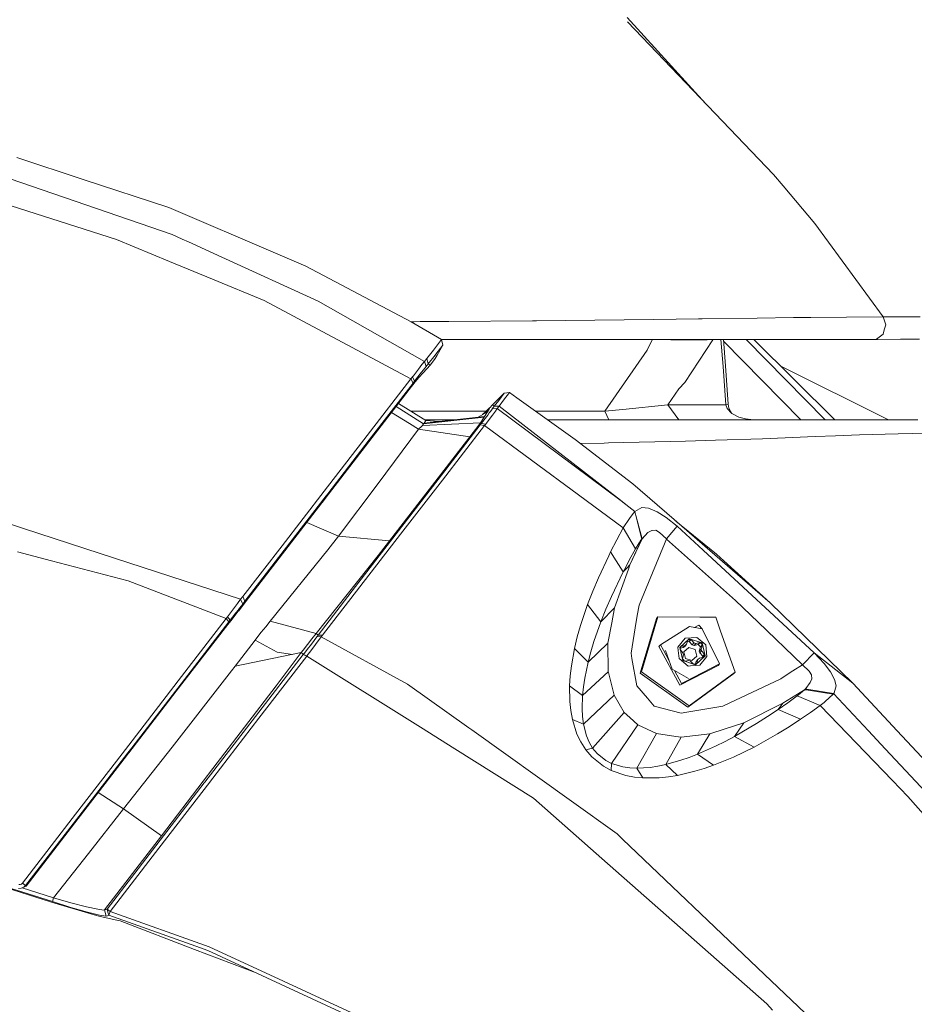
# Model space of a CAD drawing. Units: millimetres. Extents: x 645 to 10640, y -345 to 3742.
# Drawn here: x 2186 to 2411, y 1575 to 1823 of the extents above; entities that cross this region are included whole.
import ezdxf

# ---------------------------------------------------------------- set-up
doc = ezdxf.new("R2010")
doc.units = ezdxf.units.MM
doc.layers.add('1', color=7, linetype='Continuous', true_color=0xffffff)
doc.styles.add('blockfont', font='simplex.shx')
doc.dimstyles.get("Standard").update_dxf_attribs({"dimtxt": 0.18, "dimasz": 0.18, "dimexe": 0.18, "dimexo": 0.0625, "dimgap": 0.09, "dimtad": 0, "dimtih": 1, "dimtoh": 1, "dimdec": 4, "dimzin": 0, "dimdsep": 46, "dimtxsty": 'Standard', "dimcen": 0.09, "dimadec": 0, "dimazin": 0, "dimtfac": 1, "dimtdec": 4, "dimtofl": 0, "dimtmove": 0, "dimatfit": 3, "dimfxl": 1, "dimtolj": 1, "dimtzin": 0, "dimarcsym": 0})

# ---------------------------------------------------------------- blocks, each defined once
blk = doc.blocks.new('_U10')
at = {"layer": '1', "color": 18, "lineweight": 13}
for p, q in [((844.749964, 1254.050026), (844.749964, 3416.349247)), ((844.749964, 3414.349247), (2582.020816, 3414.349247)), ((4820, 3414.349247), (3082.729149, 3414.349247)), ((2608.520816, 3339.349247), (2583.520816, 3339.349247)), ((2583.520816, 3339.349247), (2583.520816, 3245.599247)), ((2840.187482, 3339.349247), (2815.187482, 3339.349247)), ((2840.187482, 3245.599247), (2840.187482, 3339.349247)), ((2583.520816, 3245.599247), (2608.520816, 3245.599247)), ((2815.187482, 3245.599247), (2840.187482, 3245.599247))]:
    blk.add_line(p, q, dxfattribs=at)
at = {"layer": '1', "color": 18, "lineweight": 70}
for points in [[(844.749964, 3414.349247), (894.749915, 3427.746707), (894.750014, 3400.951788)], [(4820, 3414.349247), (4770.000049, 3400.951788), (4769.999951, 3427.746707)]]:
    blk.add_solid(points, dxfattribs=at)
at = {"layer": '1', "color": 18, "linetype": 'Continuous', "lineweight": 13, "char_height": 50, "attachment_point": 7, "line_spacing_factor": 0.903614, "style": 'blockfont'}
for s, insert in [('\\W1.2899;156.5', (2586.170816, 3375.453414)), ('\\W1.1047;BBC', (2925.441649, 3375.453414)), ('\\W1.1591;3975', (2608.045816, 3253.578414))]:
    blk.add_mtext(s, dxfattribs=dict(at, insert=insert))

msp = doc.modelspace()

# ---------------------------------------------------------------- linework, layer by layer
at = {"layer": '1', "color": 18, "linetype": 'Continuous', "lineweight": 13}
for p, q in [((2338.660516, 1823.678131), (2358.431878, 1801.998045)), ((2338.712252, 1822.615499), (2375.485934, 1784.167523)), ((2184.937276, 1788.397665), (2201.658763, 1782.912488)), ((2377.918481, 1781.298361), (2375.485934, 1784.167523)), ((2224.030293, 1769.057984), (2183.240927, 1783.072467)), ((2201.658763, 1782.912488), (2223.230876, 1775.836105)), ((2385.973014, 1771.798129), (2377.918481, 1781.298361)), ((2210.0747, 1767.742986), (2181.402243, 1776.936884)), ((2223.230876, 1775.836105), (2229.719676, 1773.048038)), ((2229.719676, 1773.048038), (2244.189382, 1766.830961)), ((2385.973014, 1771.798129), (2403.14535, 1748.242023)), ((2226.601224, 1767.881182), (2224.030293, 1769.057984)), ((2223.371781, 1762.248638), (2210.0747, 1767.742986)), ((2228.207387, 1767.145986), (2226.601515, 1767.881048)), ((2236.597575, 1763.305547), (2228.207387, 1767.145986)), ((2244.189503, 1766.830909), (2257.721223, 1761.016848)), ((2234.212674, 1757.76911), (2223.371781, 1762.248638)), ((2260.836877, 1752.210739), (2236.597575, 1763.305547)), ((2257.721223, 1761.016848), (2284.285344, 1747.010472)), ((2247.209824, 1752.398493), (2234.212674, 1757.76911)), ((2284.207858, 1732.631447), (2247.209824, 1752.398493)), ((2287.647284, 1737.043383), (2260.836877, 1752.210739)), ((2284.232391, 1747.038392), (2285.051621, 1747.04385)), ((2284.285344, 1747.010472), (2291.924275, 1742.532613)), ((2285.051621, 1747.04385), (2286.495007, 1747.053506)), ((2291.534518, 1747.087083), (2286.495007, 1747.053506)), ((2293.723382, 1747.101667), (2291.534528, 1747.087083)), ((2314.828981, 1747.242239), (2293.723382, 1747.101667)), ((2314.829089, 1747.24224), (2314.829027, 1747.242239)), ((2315.845526, 1747.24901), (2314.829116, 1747.24224)), ((2315.845526, 1747.24901), (2323.035992, 1747.33341)), ((2323.035992, 1747.33341), (2345.377244, 1747.595909)), ((2345.377244, 1747.595909), (2356.663264, 1747.728589)), ((2356.663264, 1747.728589), (2357.421435, 1747.739317)), ((2357.421435, 1747.739317), (2357.561387, 1747.741344)), ((2371.406831, 1747.937801), (2357.561387, 1747.741344)), ((2371.406831, 1747.937801), (2380.591668, 1748.068216)), ((2380.591668, 1748.068216), (2383.947648, 1748.1159)), ((2383.947648, 1748.1159), (2384.941615, 1748.122337)), ((2384.941615, 1748.122337), (2402.89215, 1748.240354)), ((2403.14535, 1748.242023), (2402.89215, 1748.240354)), ((2412.484444, 1748.242857), (2403.14535, 1748.242023)), ((2403.14535, 1748.242023), (2403.832473, 1746.295097)), ((2403.12723, 1743.935707), (2403.439559, 1744.980814)), ((2403.439559, 1744.980814), (2403.832473, 1746.295097)), ((2291.924275, 1742.532613), (2289.890565, 1739.912751)), ((2291.845512, 1742.578784), (2292.341746, 1742.578628)), ((2292.20847, 1742.538216), (2291.91452, 1742.538331)), ((2291.924275, 1742.532613), (2292.200841, 1741.122844)), ((2296.124989, 1742.536803), (2292.20847, 1742.538216)), ((2296.084027, 1742.577406), (2292.341746, 1742.578628)), ((2300.009049, 1742.576125), (2296.08404, 1742.577406)), ((2315.34151, 1742.529871), (2296.125002, 1742.536803)), ((2300.009049, 1742.576125), (2317.226685, 1742.54072)), ((2319.587033, 1742.525923), (2304.426666, 1742.533809)), ((2319.585241, 1742.527699), (2315.34151, 1742.529871)), ((2317.226685, 1742.54072), (2319.572039, 1742.540785)), ((2319.572046, 1742.540785), (2321.467913, 1742.540839)), ((2326.520957, 1742.524149), (2319.585248, 1742.527699)), ((2325.517691, 1742.522838), (2319.58704, 1742.525923)), ((2326.506413, 1742.540958), (2321.467913, 1742.540839)), ((2326.481856, 1742.522361), (2325.517691, 1742.522838)), ((2335.145837, 1742.519756), (2326.481856, 1742.522361)), ((2344.749011, 1742.541554), (2326.506413, 1742.540958)), ((2339.392937, 1742.517593), (2326.520957, 1742.524149)), ((2349.700965, 1742.515447), (2339.392937, 1742.517593)), ((2358.259238, 1742.515566), (2339.392937, 1742.517593)), ((2343.705214, 1739.905002), (2344.942487, 1742.516438)), ((2344.749011, 1742.541554), (2355.587281, 1742.546084)), ((2358.259238, 1742.515566), (2349.700965, 1742.515447)), ((2360.24185, 1742.516395), (2353.201426, 1731.713417)), ((2355.587281, 1742.546084), (2358.764685, 1742.547395)), ((2358.843125, 1742.515924), (2358.259238, 1742.515566)), ((2358.764685, 1742.547395), (2363.780297, 1742.549422)), ((2374.319352, 1742.525818), (2358.843125, 1742.515924)), ((2358.843125, 1742.515924), (2366.270341, 1742.518427)), ((2362.295363, 1742.517088), (2362.81041, 1735.73518)), ((2362.930773, 1742.517302), (2363.408364, 1735.893252)), ((2382.407442, 1722.33999), (2362.956486, 1742.160674)), ((2363.780297, 1742.549422), (2370.623149, 1742.556455)), ((2374.319352, 1742.525818), (2366.270341, 1742.518427)), ((2388.501477, 1722.33999), (2368.678837, 1742.520639)), ((2370.577614, 1742.522383), (2391.003433, 1722.33999)), ((2377.676524, 1742.563608), (2370.623149, 1742.556455)), ((2385.036029, 1742.545607), (2374.319352, 1742.525818)), ((2374.319352, 1742.525818), (2377.204217, 1742.529633)), ((2385.036029, 1742.545607), (2377.204217, 1742.529633)), ((2377.676524, 1742.563608), (2383.557595, 1742.57231)), ((2385.083712, 1742.574575), (2383.557595, 1742.57231)), ((2388.21534, 1742.551568), (2385.036029, 1742.545607)), ((2389.607943, 1742.581251), (2385.083712, 1742.574575)), ((2398.430146, 1742.582085), (2388.21534, 1742.551568)), ((2388.21534, 1742.551568), (2389.123238, 1742.553952)), ((2389.467753, 1742.554905), (2389.123238, 1742.553952)), ((2389.467753, 1742.554905), (2396.439351, 1742.575648)), ((2399.801291, 1742.600443), (2389.607943, 1742.581251)), ((2398.430146, 1742.582085), (2396.439351, 1742.575648)), ((2401.692666, 1742.592695), (2398.430146, 1742.582085)), ((2401.507176, 1742.601159), (2399.801291, 1742.600443)), ((2403.12723, 1743.935707), (2401.507176, 1742.601159)), ((2401.692666, 1742.592695), (2401.507176, 1742.601159)), ((2407.536544, 1742.611649), (2401.692666, 1742.592695)), ((2409.855641, 1742.62059), (2407.536544, 1742.611649)), ((2409.516848, 1742.619278), (2407.536544, 1742.611649)), ((2409.516848, 1742.619278), (2409.855641, 1742.62059)), ((2412.329949, 1742.630365), (2409.855641, 1742.62059)), ((2288.207091, 1737.745287), (2289.890565, 1739.912751)), ((2292.200841, 1741.122844), (2290.460385, 1738.876345)), ((2292.200841, 1741.122844), (2290.784396, 1738.633277)), ((2343.705214, 1739.905002), (2333.071269, 1724.493029)), ((2287.647284, 1737.043383), (2286.97709, 1736.22227)), ((2288.207091, 1737.745287), (2287.647284, 1737.043383)), ((2287.647284, 1737.043383), (2288.006104, 1735.724094)), ((2288.580216, 1736.451509), (2288.207091, 1737.745287)), ((2290.26369, 1738.622549), (2288.580216, 1736.451509)), ((2290.113486, 1737.485054), (2289.018668, 1736.113551)), ((2290.298737, 1737.780097), (2290.113486, 1737.485054)), ((2290.460385, 1738.876345), (2290.26369, 1738.622549)), ((2290.298737, 1737.780097), (2290.784396, 1738.633277)), ((2284.8256, 1733.435156), (2286.101617, 1735.102298)), ((2286.101617, 1735.102298), (2286.97709, 1736.22227)), ((2287.247933, 1734.797599), (2286.525048, 1733.893516)), ((2287.247933, 1734.797599), (2287.343301, 1734.916809)), ((2289.018668, 1736.113551), (2287.268914, 1734.14314)), ((2288.006104, 1735.724094), (2287.343301, 1734.916809)), ((2288.580216, 1736.451509), (2288.006104, 1735.724094)), ((2289.018668, 1736.113551), (2288.580216, 1736.451509)), ((2362.81041, 1735.73518), (2363.53568, 1726.131561)), ((2364.097871, 1726.286771), (2363.408364, 1735.893252)), ((2404.523253, 1722.33999), (2377.365845, 1735.815051)), ((2284.207858, 1732.631447), (2273.178376, 1718.352559)), ((2285.305299, 1731.929662), (2283.746279, 1729.940894)), ((2284.60411, 1733.146193), (2284.207858, 1732.631447)), ((2284.721888, 1731.5712), (2284.207858, 1732.631447)), ((2284.60411, 1733.146193), (2284.8256, 1733.435156)), ((2285.112656, 1732.078078), (2284.60411, 1733.146193)), ((2285.112656, 1732.078078), (2284.721888, 1731.5712)), ((2285.327233, 1732.355955), (2285.112656, 1732.078078)), ((2285.305299, 1731.929662), (2285.112656, 1732.078078)), ((2286.229886, 1732.97334), (2285.305299, 1731.929662)), ((2286.525048, 1733.893516), (2285.327233, 1732.355955)), ((2287.268914, 1734.14314), (2286.229886, 1732.97334)), ((2283.746279, 1729.940894), (2263.466157, 1703.601959)), ((2284.721888, 1731.5712), (2273.697175, 1717.259648)), ((2348.9478, 1726.131322), (2351.720608, 1730.131867)), ((2353.201426, 1731.713417), (2351.720608, 1730.131867)), ((2304.781712, 1726.119878), (2307.698287, 1729.014637)), ((2305.173911, 1725.719335), (2306.304253, 1727.195146)), ((2306.304253, 1727.195146), (2307.698287, 1729.014637)), ((2306.404389, 1725.77894), (2307.533063, 1727.253439)), ((2307.533063, 1727.253439), (2309.037961, 1729.218962)), ((2309.037961, 1729.218962), (2307.698287, 1729.014637)), ((2309.037961, 1729.218962), (2310.906192, 1727.885015)), ((2310.906273, 1727.884957), (2325.60233, 1717.391732)), ((2280.440634, 1725.647666), (2284.822263, 1722.925427)), ((2281.050735, 1726.440039), (2287.938632, 1722.146513)), ((2286.492385, 1724.493029), (2284.17423, 1724.493029)), ((2303.122561, 1724.493029), (2286.492385, 1724.493029)), ((2302.194554, 1723.634111), (2303.109683, 1724.481108)), ((2303.864754, 1725.037935), (2302.229177, 1723.654178)), ((2303.109683, 1724.481108), (2304.025449, 1725.328805)), ((2303.469218, 1724.372866), (2303.864754, 1725.037935)), ((2303.864754, 1725.037935), (2303.957261, 1725.200536)), ((2303.932465, 1724.044802), (2304.238595, 1724.457862)), ((2303.957261, 1725.200536), (2304.025449, 1725.328805)), ((2304.025449, 1725.328805), (2304.156102, 1725.465419)), ((2304.57095, 1725.899341), (2304.156102, 1725.465419)), ((2304.238595, 1724.457862), (2304.632462, 1725.001218)), ((2304.781712, 1726.119878), (2304.57095, 1725.899341)), ((2304.632462, 1725.001218), (2304.69469, 1725.08693)), ((2304.69469, 1725.08693), (2304.982938, 1725.467446)), ((2304.69469, 1725.08693), (2305.943288, 1725.164416)), ((2305.943288, 1725.164416), (2304.69469, 1725.08693)), ((2305.491246, 1724.532487), (2304.736174, 1723.500254)), ((2305.173911, 1725.719335), (2304.781712, 1726.119878)), ((2304.982938, 1725.467446), (2305.173911, 1725.719335)), ((2305.173911, 1725.719335), (2304.982938, 1725.467446)), ((2306.404389, 1725.77894), (2305.173911, 1725.719335)), ((2306.404389, 1725.77894), (2305.173911, 1725.719335)), ((2305.491246, 1724.532487), (2305.943288, 1725.164416)), ((2305.943288, 1725.164416), (2306.404389, 1725.77894)), ((2337.11969, 1701.901024), (2305.943288, 1725.164416)), ((2337.11969, 1701.901024), (2305.943288, 1725.164416)), ((2336.94963, 1702.069595), (2306.404389, 1725.77894)), ((2323.091782, 1724.493029), (2315.656763, 1724.493029)), ((2333.071269, 1724.493029), (2323.091782, 1724.493029)), ((2337.585725, 1724.894526), (2333.071269, 1724.493029)), ((2333.071269, 1724.493029), (2334.007062, 1722.33999)), ((2337.585725, 1724.894526), (2348.9478, 1726.131322)), ((2348.9478, 1726.131322), (2359.51022, 1726.131561)), ((2348.9478, 1726.131322), (2351.69629, 1722.33999)), ((2363.53568, 1726.131561), (2359.51022, 1726.131561)), ((2363.53568, 1726.131561), (2364.097871, 1726.286771)), ((2363.53568, 1726.131561), (2363.865889, 1725.209954)), ((2365.069665, 1723.942163), (2363.865889, 1725.209954)), ((2364.097871, 1726.286771), (2364.254035, 1725.283267)), ((2365.069665, 1723.942163), (2364.254035, 1725.283267)), ((2283.844746, 1721.371534), (2279.30515, 1724.172949)), ((2287.399329, 1721.280816), (2284.822263, 1722.925427)), ((2302.658595, 1723.012211), (2287.399329, 1721.280816)), ((2287.512816, 1721.463802), (2302.763261, 1723.185542)), ((2287.512816, 1721.463802), (2287.938632, 1722.146513)), ((2287.628246, 1722.33999), (2295.273722, 1722.33999)), ((2287.938632, 1722.146513), (2291.243899, 1721.885032)), ((2301.095758, 1722.997285), (2303.469218, 1724.372866)), ((2301.709212, 1721.587899), (2302.658595, 1723.012211)), ((2302.015103, 1721.514585), (2303.530968, 1723.502519)), ((2302.658595, 1723.012211), (2302.763261, 1723.185542)), ((2302.763261, 1723.185542), (2303.469218, 1724.372866)), ((2304.736174, 1723.500254), (2303.118504, 1721.358659)), ((2303.530968, 1723.502519), (2303.932465, 1724.044802)), ((2318.672155, 1722.33999), (2331.040181, 1722.33999)), ((2331.040181, 1722.33999), (2358.078278, 1722.33999)), ((2358.078278, 1722.33999), (2369.365014, 1722.33999)), ((2366.828955, 1723.009827), (2365.069665, 1723.942163)), ((2368.472852, 1722.539904), (2366.828955, 1723.009827)), ((2370.502747, 1722.33999), (2368.472852, 1722.539904)), ((2369.365014, 1722.33999), (2386.570967, 1722.33999)), ((2392.193116, 1722.33999), (2386.570967, 1722.33999)), ((2392.193116, 1722.33999), (2404.732503, 1722.33999)), ((2404.732503, 1722.33999), (2408.037699, 1722.33999)), ((2411.891497, 1722.33999), (2408.037699, 1722.33999)), ((2275.912083, 1706.306221), (2286.115683, 1719.933035)), ((2283.844746, 1721.371534), (2286.115683, 1719.933035)), ((2286.115683, 1719.933035), (2286.935843, 1720.705392)), ((2286.115683, 1719.933035), (2299.055852, 1718.028429)), ((2286.935843, 1720.705392), (2287.077702, 1720.860364)), ((2301.709212, 1721.587899), (2287.077702, 1720.860364)), ((2287.077702, 1720.860364), (2287.399329, 1721.280816)), ((2287.399329, 1721.280816), (2287.512816, 1721.463802)), ((2291.043319, 1707.275393), (2301.636018, 1721.02237)), ((2292.139329, 1707.144144), (2302.733697, 1720.859053)), ((2299.055852, 1718.028429), (2301.298178, 1721.01331)), ((2301.298178, 1721.01331), (2301.709212, 1721.587899)), ((2301.636018, 1721.02237), (2301.930226, 1721.404197)), ((2301.636018, 1721.02237), (2302.733697, 1720.859053)), ((2301.709212, 1721.587899), (2301.930226, 1721.404197)), ((2301.930226, 1721.404197), (2302.015103, 1721.514585)), ((2301.930226, 1721.404197), (2303.031482, 1721.245291)), ((2302.733697, 1720.859053), (2303.031482, 1721.245291)), ((2302.733697, 1720.859053), (2326.371707, 1703.418019)), ((2303.118504, 1721.358659), (2303.031482, 1721.245291)), ((2273.178376, 1718.352559), (2262.330331, 1704.312327)), ((2263.254441, 1703.70281), (2273.697175, 1717.259648)), ((2288.805522, 1704.767349), (2299.055852, 1718.028429)), ((2325.60233, 1717.391732), (2340.094842, 1706.193449)), ((2333.95461, 1716.49647), (2353.367127, 1716.970804)), ((2353.367127, 1716.970804), (2360.88375, 1717.154505)), ((2360.88375, 1717.154505), (2372.768677, 1717.559817)), ((2372.768677, 1717.559817), (2386.002101, 1718.102934)), ((2386.002101, 1718.102934), (2391.156949, 1718.314412)), ((2391.156949, 1718.314412), (2397.177018, 1718.541028)), ((2397.177018, 1718.541028), (2406.919516, 1718.798997)), ((2406.919516, 1718.798997), (2410.4679, 1718.892934)), ((2413.928546, 1718.945148), (2410.4679, 1718.892934)), ((2326.907421, 1716.383295), (2332.87505, 1716.470125)), ((2333.95461, 1716.49647), (2332.87505, 1716.470125)), ((2280.5138, 1693.610548), (2291.043319, 1707.275393)), ((2281.604804, 1693.511723), (2292.139329, 1707.144144)), ((2265.96836, 1692.981123), (2275.912083, 1706.306221)), ((2278.780259, 1691.803454), (2288.805522, 1704.767349)), ((2350.500144, 1697.17121), (2340.094842, 1706.193449)), ((2262.330331, 1704.312327), (2251.735486, 1690.604924)), ((2262.857236, 1703.186991), (2252.274073, 1689.448236)), ((2263.466157, 1703.601959), (2261.843003, 1701.493862)), ((2262.857236, 1703.186991), (2263.254441, 1703.70281)), ((2326.371707, 1703.418019), (2337.671078, 1695.080756)), ((2338.337935, 1700.991987), (2336.949816, 1702.06945)), ((2261.781968, 1701.414707), (2242.56996, 1676.461934)), ((2261.843003, 1701.493862), (2261.781968, 1701.414707)), ((2338.337935, 1700.991987), (2337.119854, 1701.900902)), ((2338.337935, 1700.991987), (2337.119854, 1701.900902)), ((2338.337935, 1700.991987), (2340.559043, 1699.186681)), ((2338.337935, 1700.991987), (2340.594329, 1699.227213)), ((2340.594329, 1699.227213), (2342.333592, 1700.231074)), ((2342.333592, 1700.231074), (2344.002761, 1700.068949)), ((2344.002761, 1700.068949), (2346.226729, 1699.148892)), ((2175.778426, 1698.464988), (2186.649598, 1694.918989)), ((2337.671078, 1695.080756), (2339.242972, 1697.489379)), ((2340.142049, 1698.685764), (2339.242972, 1697.489379)), ((2340.142049, 1698.685764), (2340.2421, 1698.805952)), ((2340.242119, 1698.805975), (2340.559043, 1699.186681)), ((2340.559043, 1699.186681), (2340.594329, 1699.227213)), ((2340.559043, 1699.186681), (2340.807588, 1698.245457)), ((2340.869744, 1698.183846), (2340.594329, 1699.227213)), ((2340.869744, 1698.183846), (2340.594329, 1699.227213)), ((2340.807604, 1698.245399), (2341.078795, 1697.218417)), ((2342.416323, 1692.324875), (2340.869759, 1698.183788)), ((2342.416323, 1692.324875), (2340.869759, 1698.183788)), ((2342.381753, 1692.285656), (2341.078795, 1697.218417)), ((2342.381753, 1692.285656), (2341.078795, 1697.218417)), ((2346.226729, 1699.148892), (2348.462619, 1697.738885)), ((2351.266183, 1695.506095), (2348.462619, 1697.738885)), ((2358.262337, 1690.440534), (2350.500144, 1697.17121)), ((2186.649598, 1694.918989), (2205.905236, 1688.637851)), ((2257.937275, 1696.421176), (2265.96836, 1692.981123)), ((2336.037911, 1692.061184), (2337.671078, 1695.080756)), ((2337.671078, 1695.080756), (2340.78554, 1689.832209)), ((2351.266183, 1695.506095), (2348.565854, 1692.287563)), ((2350.962126, 1696.77062), (2361.174144, 1688.466786)), ((2351.266183, 1695.506095), (2351.266421, 1695.505737)), ((2357.802666, 1689.460515), (2351.266421, 1695.505737)), ((2263.29378, 1689.585684), (2265.96836, 1692.981123)), ((2265.96836, 1692.981123), (2278.780259, 1691.803454)), ((2270.256795, 1680.297731), (2280.5138, 1693.610548)), ((2271.338977, 1680.230497), (2281.604804, 1693.511723)), ((2339.364804, 1685.797809), (2342.416323, 1692.324875)), ((2339.364804, 1685.797809), (2342.416323, 1692.324875)), ((2339.364804, 1685.797809), (2342.381753, 1692.285656)), ((2339.364804, 1685.797809), (2342.381753, 1692.285656)), ((2342.055358, 1691.901325), (2342.381753, 1692.285656)), ((2342.416323, 1692.324875), (2342.381753, 1692.285656)), ((2342.416323, 1692.324875), (2343.883075, 1693.885802)), ((2343.883075, 1693.885802), (2344.719627, 1694.367627)), ((2344.719656, 1694.367643), (2344.85916, 1694.447993)), ((2344.85916, 1694.447993), (2344.951667, 1694.451092)), ((2344.951667, 1694.451092), (2345.876254, 1694.481491)), ((2345.876254, 1694.481491), (2346.836365, 1693.908332)), ((2346.836365, 1693.908332), (2348.565854, 1692.287563)), ((2348.565854, 1692.287563), (2348.056189, 1691.060325)), ((2348.565854, 1692.287563), (2348.566092, 1692.287325)), ((2365.994014, 1676.790594), (2348.566092, 1692.287325)), ((2251.735486, 1690.604924), (2241.829432, 1677.791713)), ((2275.914229, 1688.112734), (2278.780259, 1691.803454)), ((2334.473647, 1689.024089), (2336.037911, 1692.061184)), ((2339.195288, 1686.913251), (2340.78554, 1689.832209)), ((2340.78554, 1689.832209), (2341.671027, 1691.360472)), ((2342.055358, 1691.901325), (2341.671027, 1691.360472)), ((2348.056175, 1691.060291), (2344.01361, 1681.326064)), ((2374.708689, 1676.180004), (2358.262337, 1690.440534)), ((2193.631448, 1686.812519), (2185.083188, 1689.042328)), ((2241.289653, 1677.095769), (2205.905236, 1688.637851)), ((2252.274073, 1689.448236), (2242.382325, 1676.606535)), ((2248.724974, 1671.547769), (2263.29378, 1689.585684)), ((2260.332383, 1668.487669), (2275.914229, 1688.112734)), ((2331.415452, 1682.541488), (2334.021563, 1688.065785)), ((2334.021563, 1688.065786), (2334.473647, 1689.024089)), ((2335.877815, 1686.813728), (2334.473647, 1689.024089)), ((2385.804452, 1663.561225), (2357.802666, 1689.460515)), ((2362.99137, 1686.817168), (2361.174144, 1688.466786)), ((2212.995089, 1681.761621), (2193.631448, 1686.812519)), ((2335.500754, 1674.931286), (2338.981611, 1684.720189)), ((2337.673224, 1683.987497), (2335.877817, 1686.813725)), ((2337.673224, 1683.987497), (2338.29524, 1685.183152)), ((2338.599006, 1684.978259), (2337.673224, 1683.987497)), ((2338.295241, 1685.183154), (2339.195288, 1686.913251)), ((2339.364804, 1685.797809), (2338.599007, 1684.978261)), ((2338.981611, 1684.720191), (2339.364804, 1685.797809)), ((2374.708689, 1676.180004), (2362.99137, 1686.817168)), ((2329.994477, 1679.18217), (2331.415452, 1682.541488)), ((2334.702767, 1677.788972), (2337.673224, 1683.987497)), ((2237.640656, 1672.243117), (2212.995089, 1681.761621)), ((2260.831155, 1668.06376), (2270.256795, 1680.297731)), ((2261.901416, 1668.025137), (2271.338977, 1680.230497)), ((2344.013609, 1681.326061), (2341.656722, 1675.650834)), ((2241.289653, 1677.095769), (2241.829432, 1677.791713)), ((2242.382325, 1676.606535), (2241.829432, 1677.791713)), ((2328.684367, 1675.792335), (2329.994477, 1679.18217)), ((2334.702767, 1677.788972), (2333.323277, 1674.606799)), ((2239.476241, 1674.689292), (2240.474261, 1676.029204)), ((2240.474261, 1676.029204), (2241.289653, 1677.095769)), ((2240.643061, 1674.367426), (2241.043843, 1674.881934)), ((2242.56996, 1676.461934), (2240.81973, 1674.227356)), ((2241.841353, 1675.906061), (2241.043843, 1674.881934)), ((2241.841353, 1675.906061), (2241.289653, 1677.095769)), ((2242.382325, 1676.606535), (2241.841353, 1675.906061)), ((2242.56996, 1676.461934), (2242.382325, 1676.606535)), ((2326.902903, 1670.470832), (2328.684367, 1675.792335)), ((2332.050122, 1671.418785), (2328.684367, 1675.792335)), ((2332.050122, 1671.418785), (2335.500754, 1674.931286)), ((2334.79885, 1671.203254), (2335.500754, 1674.931286)), ((2341.213979, 1672.98591), (2341.656722, 1675.650834)), ((2365.994014, 1676.790594), (2371.696986, 1671.300887)), ((2374.708689, 1676.180004), (2395.529307, 1655.928374)), ((2237.640656, 1672.243117), (2237.956561, 1672.6557)), ((2237.956561, 1672.6557), (2239.476241, 1674.689292)), ((2238.648452, 1671.795367), (2237.956561, 1672.6557)), ((2238.648452, 1671.795367), (2240.100421, 1673.671006)), ((2240.699328, 1674.073576), (2238.799132, 1671.679376)), ((2240.643061, 1674.367426), (2240.100421, 1673.671006)), ((2240.81973, 1674.227356), (2240.699328, 1674.073576)), ((2332.050122, 1671.418785), (2333.323277, 1674.606799)), ((2340.694464, 1669.860602), (2341.213979, 1672.98591)), ((2341.955937, 1658.484102), (2346.068658, 1672.272919)), ((2346.396483, 1672.635554), (2342.283763, 1658.846736)), ((2346.396483, 1672.635554), (2346.068658, 1672.272919)), ((2346.396483, 1672.635554), (2356.965932, 1672.589606)), ((2356.965939, 1672.589606), (2360.957421, 1672.572254)), ((2362.198475, 1669.060215), (2360.957421, 1672.572254)), ((2238.055743, 1670.717), (2225.100793, 1653.914451)), ((2226.404465, 1657.638312), (2237.640656, 1672.243117)), ((2238.336123, 1671.390413), (2227.139748, 1656.863571)), ((2238.336123, 1671.390413), (2237.640656, 1672.243117)), ((2238.055743, 1670.717), (2238.799132, 1671.679376)), ((2238.648452, 1671.795367), (2238.336123, 1671.390413)), ((2238.799132, 1671.679376), (2238.648452, 1671.795367)), ((2246.513404, 1668.803692), (2247.613229, 1670.186518)), ((2247.613229, 1670.186518), (2248.724974, 1671.547769)), ((2260.332383, 1668.487669), (2248.724974, 1671.547769)), ((2326.100863, 1667.618156), (2326.902903, 1670.470832)), ((2330.310382, 1666.470409), (2332.050122, 1671.418785)), ((2333.821095, 1666.008711), (2334.79885, 1671.203254)), ((2340.694464, 1669.860602), (2339.639462, 1663.513065)), ((2347.06477, 1665.648938), (2354.332961, 1670.261501)), ((2357.541837, 1669.647933), (2354.332961, 1670.261501)), ((2356.703557, 1670.574187), (2355.612621, 1670.016817)), ((2356.703557, 1670.574187), (2357.541837, 1669.647933)), ((2371.696986, 1671.300887), (2382.795371, 1660.61771)), ((2244.985617, 1666.835189), (2245.422639, 1667.401314)), ((2246.513404, 1668.803692), (2245.422639, 1667.401314)), ((2260.505236, 1667.640329), (2259.116448, 1665.827752)), ((2259.223975, 1667.099357), (2260.332383, 1668.487669)), ((2260.12472, 1665.66515), (2261.576451, 1667.60397)), ((2260.332383, 1668.487669), (2260.831155, 1668.06376)), ((2260.505236, 1667.640329), (2260.544337, 1667.691112)), ((2260.544337, 1667.691112), (2260.831155, 1668.06376)), ((2261.615313, 1667.654515), (2260.544337, 1667.691112)), ((2260.831155, 1668.06376), (2261.901416, 1668.025137)), ((2261.576451, 1667.60397), (2261.615313, 1667.654515)), ((2261.615313, 1667.654634), (2261.901416, 1668.025137)), ((2261.615313, 1667.654515), (2261.615313, 1667.654634)), ((2283.367432, 1655.726553), (2261.615313, 1667.654515)), ((2325.410403, 1664.734245), (2326.100863, 1667.618156)), ((2354.787148, 1667.389274), (2353.271521, 1667.276621)), ((2354.787148, 1667.389274), (2356.178559, 1667.492629)), ((2356.517113, 1667.209745), (2356.178559, 1667.492629)), ((2361.958779, 1660.802722), (2357.541837, 1669.647933)), ((2365.84381, 1658.744336), (2362.198477, 1669.060209)), ((2239.905394, 1660.258174), (2244.985617, 1666.835189)), ((2250.537909, 1663.759709), (2244.985617, 1666.835189)), ((2258.158482, 1665.72857), (2257.051505, 1664.277077)), ((2259.116448, 1665.827752), (2258.047379, 1664.435506)), ((2258.158482, 1665.72857), (2259.223975, 1667.099357)), ((2258.982457, 1664.126754), (2260.12472, 1665.66515)), ((2333.821095, 1666.008711), (2328.826703, 1661.2252)), ((2330.310382, 1666.470409), (2329.518832, 1663.849831)), ((2333.875932, 1658.814192), (2333.821095, 1666.008711)), ((2347.06477, 1665.648938), (2346.678056, 1665.221215)), ((2346.678056, 1665.221215), (2351.933278, 1655.449629)), ((2347.06477, 1665.648938), (2347.787417, 1664.304972)), ((2353.271521, 1667.276621), (2351.435698, 1665.069104)), ((2351.435698, 1665.069104), (2351.532258, 1664.16657)), ((2351.899184, 1664.918185), (2354.315556, 1667.132736)), ((2352.68382, 1661.662102), (2351.899184, 1664.918185)), ((2352.131404, 1664.830208), (2352.014742, 1664.438641)), ((2352.804698, 1664.912344), (2352.117158, 1664.782393)), ((2352.252043, 1665.234209), (2352.131404, 1664.830208)), ((2353.262461, 1665.418625), (2352.252043, 1665.234209)), ((2352.804698, 1664.912344), (2353.262461, 1665.418625)), ((2352.804698, 1664.912344), (2353.16161, 1665.239454)), ((2352.942265, 1663.840533), (2354.182042, 1664.976717)), ((2353.16161, 1665.239454), (2353.619374, 1665.745736)), ((2353.619374, 1665.745736), (2353.262461, 1665.418625)), ((2353.619374, 1665.745736), (2353.951014, 1666.79132)), ((2353.901185, 1666.363955), (2353.809379, 1666.344776)), ((2353.901185, 1666.363955), (2354.316033, 1666.450501)), ((2353.951014, 1666.79132), (2354.365863, 1666.877986)), ((2355.824031, 1664.442421), (2354.182042, 1664.976717)), ((2354.315556, 1667.132736), (2357.516564, 1666.091323)), ((2354.316033, 1666.450501), (2354.780711, 1666.964651)), ((2355.031289, 1665.629864), (2354.316033, 1666.450501)), ((2354.780711, 1666.964651), (2354.365863, 1666.877986)), ((2355.489053, 1666.136265), (2354.780711, 1666.964651)), ((2355.031289, 1665.629864), (2355.489053, 1666.136265)), ((2355.031289, 1665.629864), (2355.504073, 1665.476084)), ((2355.489053, 1666.136265), (2355.961837, 1665.982366)), ((2355.504073, 1665.476084), (2355.961837, 1665.982366)), ((2355.504073, 1665.476084), (2356.566705, 1665.718198)), ((2355.961837, 1665.982366), (2357.031382, 1666.232348)), ((2356.517113, 1667.209745), (2358.454026, 1665.590406)), ((2356.566705, 1665.718198), (2357.031382, 1666.232348)), ((2356.861151, 1665.400863), (2356.566705, 1665.718198)), ((2356.830634, 1664.045573), (2357.15536, 1665.083409)), ((2357.15536, 1665.083409), (2356.861151, 1665.400863)), ((2357.325829, 1665.914894), (2357.031382, 1666.232348)), ((2357.15536, 1665.083409), (2357.620276, 1665.597439)), ((2357.288398, 1664.551855), (2357.620276, 1665.597439)), ((2357.620276, 1665.597439), (2357.325829, 1665.914894)), ((2358.300961, 1662.835241), (2357.516564, 1666.091323)), ((2358.764685, 1662.684441), (2358.454026, 1665.590406)), ((2239.905394, 1660.258174), (2256.575621, 1663.64956)), ((2245.072402, 1647.595644), (2257.057465, 1663.150669)), ((2245.927371, 1647.144317), (2257.962979, 1662.783981)), ((2250.240124, 1655.301333), (2256.575621, 1663.64956)), ((2254.38637, 1663.204179), (2250.537909, 1663.759709)), ((2256.575621, 1663.64956), (2256.57586, 1663.64956)), ((2257.112778, 1663.222552), (2256.575621, 1663.64956)), ((2256.575621, 1663.64956), (2257.112778, 1663.222552)), ((2257.051505, 1664.277077), (2256.57586, 1663.64956)), ((2257.057465, 1663.150669), (2257.112778, 1663.222552)), ((2257.962979, 1662.783981), (2257.057465, 1663.150669)), ((2257.112778, 1663.222552), (2257.113017, 1663.222671)), ((2257.112778, 1663.222552), (2258.018769, 1662.85646)), ((2258.047379, 1664.435506), (2257.113017, 1663.222671)), ((2257.962979, 1662.783981), (2258.018769, 1662.85646)), ((2257.962979, 1662.783981), (2286.59252, 1644.845724)), ((2258.018769, 1662.85646), (2258.982457, 1664.126754)), ((2324.61027, 1660.289169), (2325.410403, 1664.734245)), ((2328.826703, 1661.2252), (2325.410403, 1664.734245)), ((2328.826703, 1661.2252), (2329.518832, 1663.849831)), ((2339.882411, 1662.148595), (2339.639462, 1663.513065)), ((2347.787417, 1664.304972), (2349.230859, 1661.621138)), ((2348.324813, 1664.155603), (2350.006617, 1659.451128)), ((2351.532258, 1664.16657), (2351.746358, 1662.16302)), ((2352.719344, 1663.597704), (2352.020421, 1664.415073)), ((2352.835215, 1663.116694), (2352.566323, 1662.149692)), ((2352.835215, 1663.116694), (2352.719344, 1663.597704)), ((2352.942265, 1663.840533), (2353.344954, 1662.170172)), ((2354.986943, 1661.635876), (2356.22672, 1662.771941)), ((2356.22672, 1662.771941), (2355.824031, 1664.442421)), ((2355.884827, 1660.62069), (2358.300961, 1662.835241)), ((2356.830634, 1664.045573), (2357.288398, 1664.551855)), ((2356.830634, 1664.045573), (2356.946744, 1663.564563)), ((2356.861151, 1662.249923), (2357.930936, 1662.499905)), ((2356.928624, 1660.476804), (2358.764685, 1662.684441)), ((2356.946744, 1663.564563), (2357.404269, 1664.070964)), ((2357.707061, 1662.793875), (2356.946744, 1663.564563)), ((2357.404269, 1664.070964), (2357.288398, 1664.551855)), ((2357.404269, 1664.070964), (2358.171977, 1663.308025)), ((2357.596135, 1662.421671), (2357.707061, 1662.793875)), ((2357.707061, 1662.793875), (2358.171977, 1663.308025)), ((2357.930936, 1662.499905), (2358.051337, 1662.903905)), ((2358.171977, 1663.308025), (2358.051337, 1662.903905)), ((2385.804919, 1663.560859), (2382.795609, 1660.617471)), ((2385.804452, 1663.561225), (2385.804919, 1663.560859)), ((2385.804929, 1663.560868), (2385.804452, 1663.561225)), ((2385.804919, 1663.560859), (2385.804925, 1663.560854)), ((2385.804929, 1663.560868), (2395.529307, 1655.928374)), ((2385.804988, 1663.560805), (2395.529307, 1655.928374)), ((2385.804988, 1663.560805), (2388.283528, 1660.921455)), ((2239.005603, 1659.093619), (2239.905394, 1660.258174)), ((2324.322499, 1657.820225), (2324.61027, 1660.289169)), ((2327.990807, 1657.237411), (2328.826703, 1661.2252)), ((2341.111935, 1655.249954), (2339.882411, 1662.148595)), ((2354.021586, 1660.260797), (2351.746358, 1662.16302)), ((2351.933278, 1655.449629), (2361.572064, 1660.37488)), ((2352.571831, 1662.126833), (2352.85715, 1661.81922)), ((2355.884827, 1660.62069), (2352.68382, 1661.662102)), ((2353.140441, 1661.513545), (2352.85715, 1661.81922)), ((2354.161776, 1661.686183), (2353.16756, 1661.504723)), ((2361.958779, 1660.802722), (2353.181876, 1656.317831)), ((2353.344954, 1662.170172), (2354.986943, 1661.635876)), ((2354.021586, 1660.260797), (2354.62097, 1660.305381)), ((2354.161776, 1661.686183), (2354.63456, 1661.532403)), ((2354.62097, 1660.305381), (2356.928624, 1660.476804)), ((2354.63456, 1661.532403), (2355.389619, 1660.7818)), ((2355.417565, 1660.772709), (2355.816878, 1660.856128)), ((2356.231726, 1660.942793), (2355.816878, 1660.856128)), ((2356.046475, 1661.416531), (2355.892428, 1660.871911)), ((2356.046475, 1661.416531), (2356.504239, 1661.922813)), ((2356.504239, 1661.922813), (2356.231726, 1660.942793)), ((2356.861151, 1662.249923), (2356.504239, 1661.922813)), ((2361.958779, 1660.802722), (2361.572064, 1660.37488)), ((2382.795609, 1660.617471), (2380.361663, 1659.037718)), ((2382.795609, 1660.617471), (2382.795371, 1660.61771)), ((2382.795609, 1660.617352), (2382.795609, 1660.617471)), ((2382.795609, 1660.617352), (2384.520091, 1658.993006)), ((2389.889992, 1658.780933), (2388.283528, 1660.921455)), ((2213.107146, 1640.354753), (2226.404465, 1657.638312)), ((2224.023856, 1639.822006), (2239.005603, 1659.093619)), ((2324.161328, 1655.318857), (2324.322499, 1657.820225)), ((2327.433385, 1652.874708), (2333.875932, 1658.814192)), ((2333.926476, 1658.613205), (2333.875932, 1658.814192)), ((2335.349835, 1652.970075), (2333.926476, 1658.613205)), ((2353.975095, 1649.898886), (2341.955937, 1658.484102)), ((2342.283763, 1658.846736), (2354.30292, 1650.261521)), ((2350.006617, 1659.451128), (2354.134358, 1657.176137)), ((2350.562825, 1659.144576), (2352.319993, 1655.877352)), ((2353.975095, 1649.898886), (2365.515984, 1658.381701)), ((2365.84381, 1658.744336), (2354.30292, 1650.261521)), ((2365.84381, 1658.744336), (2365.515984, 1658.381701)), ((2378.677765, 1657.944784), (2377.348222, 1657.081843)), ((2380.361621, 1659.03769), (2378.677771, 1657.944787)), ((2384.520091, 1658.993006), (2385.124005, 1658.03814)), ((2385.124005, 1658.03814), (2385.16096, 1657.083989)), ((2389.889992, 1658.780933), (2390.912331, 1656.842828)), ((2227.139748, 1656.863571), (2213.875331, 1639.65404)), ((2234.333791, 1634.422779), (2250.240124, 1655.301333)), ((2298.757113, 1644.714594), (2283.367432, 1655.726553)), ((2324.219025, 1651.334405), (2324.161328, 1655.318857)), ((2327.433385, 1652.874708), (2324.161328, 1655.318857)), ((2327.433385, 1652.874708), (2327.660121, 1655.056954)), ((2327.990807, 1657.237411), (2327.660121, 1655.056954)), ((2341.111935, 1655.249954), (2343.779601, 1652.166128)), ((2352.319993, 1655.877352), (2353.181876, 1656.317831)), ((2364.388026, 1650.908827), (2377.348222, 1657.081843)), ((2384.778775, 1656.120062), (2383.636273, 1654.628158)), ((2385.16096, 1657.083989), (2384.778775, 1656.120062)), ((2391.287125, 1655.286909), (2390.779055, 1653.530716)), ((2390.912331, 1656.842828), (2391.287125, 1655.286909)), ((2406.699456, 1643.917561), (2395.529307, 1655.928374)), ((2225.100793, 1653.914451), (2213.12765, 1638.380885)), ((2327.326096, 1649.459719), (2327.433385, 1652.874708)), ((2335.349835, 1652.970075), (2327.669419, 1645.64848)), ((2337.93167, 1648.554086), (2335.349835, 1652.970075)), ((2383.343257, 1654.320836), (2377.912081, 1650.927305)), ((2381.469525, 1652.747392), (2379.107274, 1651.029586)), ((2382.232703, 1653.319478), (2381.469525, 1652.747392)), ((2387.288846, 1650.30086), (2381.469525, 1652.747392)), ((2382.855929, 1653.82421), (2382.232703, 1653.319478)), ((2382.855929, 1653.82421), (2383.343257, 1654.320836)), ((2383.343257, 1654.320836), (2383.495606, 1654.480338)), ((2384.262553, 1654.177796), (2383.343257, 1654.320836)), ((2383.495606, 1654.480338), (2383.620084, 1654.611146)), ((2383.907734, 1654.417124), (2383.495606, 1654.480338)), ((2383.620089, 1654.611151), (2383.636273, 1654.628158)), ((2390.662946, 1653.38099), (2383.907748, 1654.417122)), ((2390.512027, 1653.205394), (2384.262568, 1654.177793)), ((2390.512027, 1653.205394), (2389.585532, 1652.265787)), ((2390.662946, 1653.38099), (2390.512027, 1653.205394)), ((2390.662946, 1653.38099), (2390.779055, 1653.530716)), ((2399.476055, 1643.916164), (2390.662946, 1653.38099)), ((2324.456252, 1649.065494), (2324.219025, 1651.334405)), ((2343.779601, 1652.166128), (2345.483578, 1650.196075)), ((2345.483578, 1650.196075), (2352.248706, 1648.42081)), ((2353.676118, 1648.654222), (2362.781562, 1650.143623)), ((2364.388026, 1650.908827), (2362.781562, 1650.143623)), ((2377.912081, 1650.927305), (2368.041791, 1645.954609)), ((2379.107274, 1651.029586), (2376.73191, 1649.365425)), ((2376.73191, 1649.365425), (2377.912081, 1650.927305)), ((2387.288846, 1650.30086), (2384.822882, 1648.551702)), ((2388.265885, 1651.06821), (2387.288846, 1650.30086)), ((2405.481375, 1631.437182), (2387.288846, 1650.30086)), ((2388.524609, 1651.303001), (2388.265885, 1651.06821)), ((2389.585532, 1652.265787), (2388.524614, 1651.303006)), ((2245.072402, 1647.595644), (2232.270516, 1630.98061)), ((2324.879683, 1646.768093), (2324.456252, 1649.065494)), ((2327.326096, 1649.459719), (2327.426471, 1647.551417)), ((2327.669419, 1645.64848), (2327.426471, 1647.551417)), ((2337.93167, 1648.554086), (2329.952754, 1639.602304)), ((2339.328326, 1647.278428), (2337.93167, 1648.554086)), ((2353.676118, 1648.654222), (2352.248706, 1648.42081)), ((2373.994387, 1647.528052), (2371.24113, 1645.770192)), ((2376.73191, 1649.365425), (2373.994387, 1647.528052)), ((2376.73191, 1649.365425), (2382.334985, 1646.85595)), ((2384.822882, 1648.551702), (2382.334985, 1646.85595)), ((2234.298266, 1632.030368), (2245.927371, 1647.144317)), ((2326.020993, 1643.142223), (2324.879683, 1646.768093)), ((2327.669419, 1645.64848), (2324.879683, 1646.768093)), ((2328.414239, 1642.709374), (2327.669419, 1645.64848)), ((2341.365851, 1645.41769), (2334.697045, 1635.70714)), ((2341.365851, 1645.41769), (2339.328326, 1647.278428)), ((2346.039332, 1643.243194), (2341.365851, 1645.41769)), ((2368.041791, 1645.954609), (2363.327302, 1644.437075)), ((2368.041791, 1645.954609), (2365.70815, 1642.528772)), ((2371.24113, 1645.770192), (2365.70815, 1642.528772)), ((2379.454411, 1644.980788), (2376.539267, 1643.183708)), ((2382.334985, 1646.85595), (2379.454411, 1644.980788)), ((2295.227803, 1639.435053), (2286.59252, 1644.845724)), ((2299.516715, 1644.17088), (2298.757113, 1644.714594)), ((2324.611617, 1626.214284), (2299.516715, 1644.17088)), ((2326.978482, 1641.138554), (2326.020993, 1643.142223)), ((2328.414239, 1642.709374), (2329.073943, 1641.121149)), ((2346.039332, 1643.243194), (2341.061629, 1634.524942)), ((2346.039332, 1643.243194), (2350.907363, 1642.558575)), ((2352.226056, 1642.373085), (2350.907363, 1642.558575)), ((2359.451808, 1643.189669), (2352.226056, 1642.373085)), ((2359.451808, 1643.189669), (2356.343783, 1638.040662)), ((2359.451808, 1643.189669), (2363.327302, 1644.437075)), ((2365.70815, 1642.528772), (2363.322057, 1641.258955)), ((2365.70815, 1642.528772), (2370.622433, 1639.865279)), ((2376.539267, 1643.183708), (2370.622433, 1639.865279)), ((2403.631963, 1639.452934), (2399.476079, 1643.916139)), ((2417.650714, 1632.142163), (2406.699456, 1643.917561)), ((2211.432732, 1638.178349), (2213.107146, 1640.354753)), ((2328.223265, 1639.186263), (2326.978482, 1641.138554)), ((2329.952754, 1639.602304), (2329.073943, 1641.121149)), ((2352.226056, 1642.373085), (2348.380841, 1635.455132)), ((2356.343783, 1638.040662), (2360.919036, 1640.063763)), ((2363.322057, 1641.258955), (2360.919036, 1640.063763)), ((2211.432732, 1638.178349), (2199.73401, 1622.971654)), ((2212.90902, 1638.399959), (2200.524367, 1622.330308)), ((2211.791791, 1624.256134), (2224.023856, 1639.822006)), ((2213.052548, 1638.283491), (2211.95177, 1636.855483)), ((2212.90902, 1638.399959), (2213.875331, 1639.65404)), ((2213.12765, 1638.380885), (2213.052548, 1638.283491)), ((2315.040149, 1627.021432), (2295.227803, 1639.435053)), ((2329.952754, 1639.602304), (2328.223265, 1639.186263)), ((2328.223265, 1639.186263), (2329.776801, 1637.361527)), ((2329.952754, 1639.602304), (2331.073798, 1638.209224)), ((2333.249844, 1636.453271), (2331.073798, 1638.209224)), ((2356.343783, 1638.040662), (2354.259766, 1637.239337)), ((2356.343783, 1638.040662), (2360.37711, 1635.28049)), ((2368.043698, 1638.564825), (2365.425624, 1637.341738)), ((2370.622433, 1639.865279), (2368.043698, 1638.564825)), ((2428.566254, 1612.674594), (2403.631963, 1639.452934)), ((2211.95177, 1636.855483), (2198.731698, 1619.700671)), ((2332.708634, 1635.003209), (2329.776801, 1637.361527)), ((2334.697045, 1635.70714), (2333.249844, 1636.453271)), ((2334.697045, 1635.70714), (2334.614791, 1633.9643)), ((2334.697045, 1635.70714), (2337.608374, 1634.836316)), ((2348.380841, 1635.455132), (2346.422709, 1635.043502)), ((2348.380841, 1635.455132), (2352.156914, 1636.51526)), ((2348.380841, 1635.455132), (2351.333894, 1632.722735)), ((2354.259766, 1637.239337), (2352.156914, 1636.51526)), ((2360.37711, 1635.28049), (2358.045853, 1634.471417)), ((2365.425624, 1637.341738), (2360.37711, 1635.28049)), ((2231.902398, 1631.252527), (2234.333791, 1634.422779)), ((2334.614791, 1633.9643), (2332.708634, 1635.003209)), ((2338.346757, 1632.678032), (2334.614791, 1633.9643)), ((2339.341439, 1634.600878), (2337.608374, 1634.836316)), ((2340.513266, 1632.271648), (2338.346757, 1632.678032)), ((2341.061629, 1634.524942), (2339.341439, 1634.600878)), ((2341.061629, 1634.524942), (2344.439305, 1634.737611)), ((2341.061629, 1634.524942), (2342.631615, 1632.065177)), ((2346.422709, 1635.043502), (2344.439305, 1634.737611)), ((2351.333894, 1632.722735), (2349.049605, 1632.351041)), ((2355.668343, 1633.748412), (2351.333894, 1632.722735)), ((2358.045853, 1634.471417), (2355.668343, 1633.748412)), ((2219.085492, 1613.869906), (2232.136048, 1630.806088)), ((2219.876326, 1613.286377), (2232.95287, 1630.281686)), ((2221.374787, 1617.525578), (2231.902398, 1631.252527)), ((2232.136048, 1630.806088), (2232.270516, 1630.98061)), ((2232.95287, 1630.281686), (2234.298266, 1632.030368)), ((2342.631615, 1632.065177), (2340.513266, 1632.271648)), ((2345.916547, 1632.098556), (2342.631615, 1632.065177)), ((2345.916547, 1632.098556), (2346.705712, 1632.106662)), ((2349.049605, 1632.351041), (2346.705712, 1632.106662)), ((2409.39144, 1627.382755), (2405.481375, 1631.437182)), ((2211.791791, 1624.256134), (2205.411903, 1628.369131)), ((2315.040149, 1627.021432), (2332.273043, 1611.815095)), ((2336.157597, 1617.952586), (2324.611618, 1626.214284)), ((2409.39144, 1627.382755), (2423.079261, 1611.750533)), ((2186.350144, 1605.575322), (2199.73401, 1622.971654)), ((2211.791791, 1624.256134), (2202.95266, 1613.011241)), ((2221.374787, 1617.525578), (2211.791791, 1624.256134)), ((2187.15433, 1604.982136), (2200.524367, 1622.330308)), ((2198.731698, 1619.700671), (2187.267579, 1604.824065)), ((2336.93365, 1617.213011), (2336.157597, 1617.952586)), ((2212.379731, 1605.838178), (2221.374787, 1617.525578)), ((2337.503947, 1616.669417), (2336.93365, 1617.213011)), ((2371.50339, 1584.262131), (2337.503947, 1616.669417)), ((2194.172419, 1601.841925), (2202.95266, 1613.011241)), ((2207.644738, 1599.022268), (2219.085492, 1613.869906)), ((2208.420552, 1598.396062), (2219.876326, 1613.286377)), ((2332.304753, 1611.787081), (2332.273043, 1611.815095)), ((2373.852767, 1575.124862), (2332.304753, 1611.787081)), ((2193.400658, 1600.869177), (2178.517155, 1605.623557)), ((2186.103619, 1605.347274), (2185.795583, 1605.21376)), ((2186.350144, 1605.575322), (2186.103619, 1605.347274)), ((2187.15433, 1604.982136), (2186.350144, 1605.575322)), ((2206.972874, 1598.813056), (2212.379731, 1605.838178)), ((2180.262085, 1605.26282), (2193.883933, 1600.912212)), ((2186.045445, 1604.261516), (2185.377158, 1604.21419)), ((2185.795583, 1605.21376), (2185.46132, 1605.189918)), ((2186.66128, 1604.527591), (2186.045445, 1604.261516)), ((2194.172419, 1601.841925), (2186.281024, 1604.363299)), ((2186.66128, 1604.527591), (2187.15433, 1604.982136)), ((2187.197484, 1604.921816), (2186.66128, 1604.527591)), ((2186.888219, 1604.69444), (2187.267579, 1604.824065)), ((2187.197484, 1604.921816), (2187.15433, 1604.982136)), ((2187.267579, 1604.824065), (2187.197484, 1604.921816)), ((2195.354737, 1600.251435), (2193.400658, 1600.869177)), ((2193.883933, 1600.912212), (2194.172419, 1601.841925)), ((2193.883933, 1600.912212), (2198.55193, 1599.467276)), ((2194.172419, 1601.841925), (2198.564328, 1600.616096)), ((2198.564328, 1600.616096), (2202.4763, 1599.616526)), ((2205.017365, 1597.419022), (2195.354737, 1600.251435)), ((2198.55193, 1599.467276), (2202.704705, 1598.273634)), ((2202.4763, 1599.616526), (2205.373563, 1598.980664)), ((2202.704705, 1598.273634), (2205.775059, 1597.496151)), ((2205.373563, 1598.980664), (2206.840552, 1598.79279)), ((2206.972874, 1598.813056), (2206.840552, 1598.79279)), ((2207.308806, 1598.917721), (2206.972874, 1598.813056)), ((2207.458771, 1597.253917), (2206.972874, 1598.813056)), ((2207.308806, 1598.917721), (2207.644738, 1599.022268)), ((2207.88721, 1598.24252), (2207.644738, 1599.022268)), ((2208.420552, 1598.396062), (2207.644738, 1599.022268)), ((2208.129443, 1597.463487), (2207.88721, 1598.24252)), ((2208.351887, 1598.17612), (2208.129443, 1597.463487)), ((2208.351887, 1598.17612), (2208.420552, 1598.396062)), ((2233.351268, 1589.51032), (2208.420552, 1598.396062)), ((2205.544032, 1597.264646), (2205.017365, 1597.419022)), ((2210.432566, 1596.188425), (2205.544032, 1597.264646)), ((2205.775059, 1597.496151), (2207.321442, 1597.239255)), ((2207.458771, 1597.253917), (2207.321442, 1597.239255)), ((2207.793988, 1597.358821), (2207.458771, 1597.253917)), ((2208.129443, 1597.463487), (2207.793988, 1597.358821)), ((2208.129443, 1597.463487), (2229.983128, 1589.673399)), ((2210.945166, 1596.043109), (2210.432566, 1596.188425)), ((2229.680337, 1588.88769), (2210.945166, 1596.043109)), ((2229.680337, 1588.88769), (2245.182589, 1582.967021)), ((2233.003892, 1588.5967), (2229.983128, 1589.673399)), ((2275.705374, 1568.857672), (2233.003892, 1588.5967)), ((2252.130784, 1580.83105), (2233.351268, 1589.51032)), ((2389.398373, 1567.205193), (2371.50339, 1584.262131)), ((2276.160039, 1569.725397), (2252.130784, 1580.83105)), ((2373.852767, 1575.124862), (2375.275649, 1573.520424))]:
    msp.add_line(p, q, dxfattribs=at)

# ---------------------------------------------------------------- dimensions: what is measured, and where the dimension line sits
dim = msp.add_linear_dim(base=(4820, 3414.349247), p1=(844.749964, 1254.050026), p2=(4820, 3540), text='<>\\P[\\C18;\\H50.00;\\Fsimplex.shx;3975\\Fsimplex.shx;\\H50.00;\\C18; ]\\C18;\\H50.00;\\Fsimplex.shx;BBC\\Fsimplex.shx;\\H50.00;\\C18;', dimstyle='Standard', override={"dimtxt": 50, "dimasz": 50, "dimexe": 2, "dimexo": 0, "dimgap": 1.5, "dimtih": 1, "dimtoh": 1, "dimdec": 1, "dimlfac": 0.03937, "dimzin": 8, "dimdsep": 46, "dimlunit": 2, "dimtxsty": 'blockfont', "dimsah": 1, "dimse1": 0, "dimse2": 0, "dimsd1": 0, "dimsd2": 0, "dimclrd": 18, "dimclre": 18, "dimclrt": 18, "dimtol": 0, "dimtm": -0.1, "dimtfac": 1, "dimtdec": 2, "dimtofl": 1, "dimtmove": 0, "dimtzin": 8, "dimlwd": 13, "dimlwe": 13}, dxfattribs=at)
dim.commit()
dim.dimension.update_dxf_attribs({"geometry": '_U10', "text_midpoint": (2832.374982, 3414.349247), "dimtype": 160})

doc.saveas('drawing.dxf')
